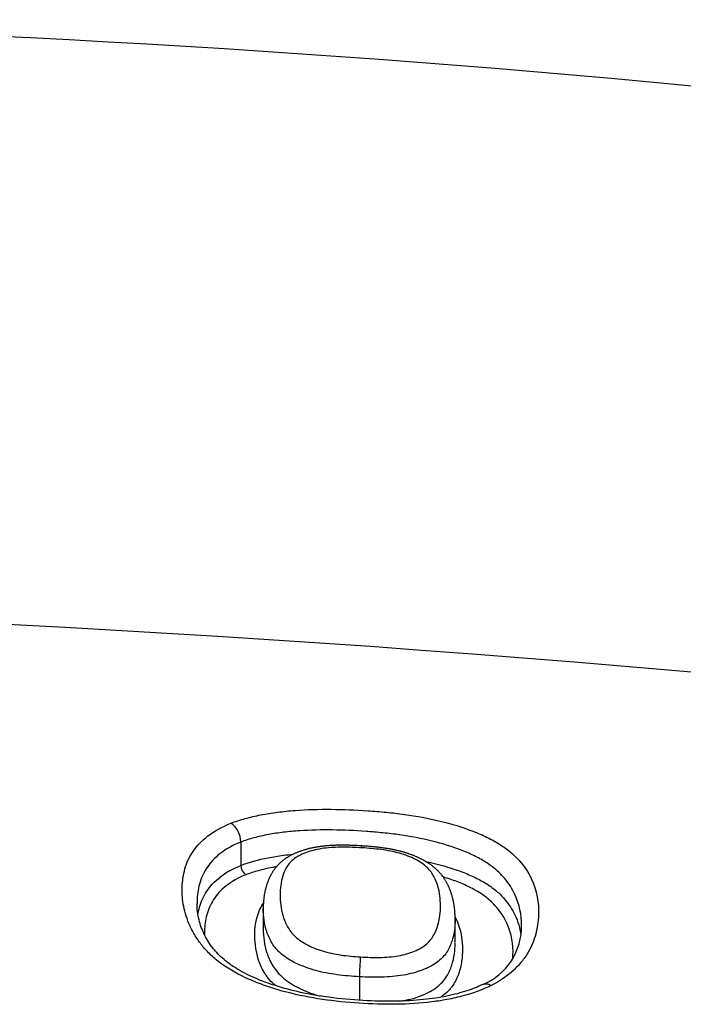
# Model space of a CAD drawing. Units: millimetres. Extents: x -18 to 962, y -35 to 2033.
# Drawn here: x 212 to 216, y 1746 to 1752 of the extents above; entities that cross this region are included whole.
import ezdxf

# ---------------------------------------------------------------- set-up
doc = ezdxf.new("R2010")
doc.units = ezdxf.units.MM
doc.layers.add('Default', color=7, linetype='Continuous')
doc.layers.add('DV1_Default', color=7, linetype='Continuous')

# ---------------------------------------------------------------- blocks, each defined once
blk = doc.blocks.new('SE')
at = {"layer": 'DV1_Default', "color": 7}
for p, q in [((213.2495, 1747.093), (213.2495, 1746.9454)), ((213.2495, 1747.093), (213.2495, 1747.093)), ((213.3913, 1746.6738), (213.3913, 1746.5456)), ((214.6033, 1746.4573), (214.6033, 1746.6043)), ((213.9991, 1746.2418), (213.9991, 1746.0933))]:
    blk.add_line(p, q, dxfattribs=at)
for centre, radius, start, end in [((207.3036, 1659.961), 92.3285, 71.919951, 91.398326), ((205.7895, 1631.3756), 117.2448, 80.27926, 90.361369), ((213.1069, 1747.0936), 0.1426, 359.7822, 55.97749), ((213.3207, 1746.9452), 0.0712, 179.81542, 235.99204), ((214.6279, 1746.5586), 0.3946, 292.42184, 1.40084), ((211.5142, 1746.4339), 2.4923, 355.57902, 358.46974)]:
    blk.add_arc(centre, radius, start, end, dxfattribs=at)
for points, knots in [([(213.1867, 1747.2118), (213.2155, 1747.2228), (213.2461, 1747.2328), (213.3095, 1747.2504), (213.3753, 1747.2657), (213.4455, 1747.277), (213.5177, 1747.2863), (213.555, 1747.2901), (213.6673, 1747.2985), (213.7431, 1747.3006), (213.8962, 1747.2995), (213.9734, 1747.2964), (214.0901, 1747.2884), (214.1292, 1747.2852), (214.2066, 1747.2774), (214.2451, 1747.2729), (214.3596, 1747.2571), (214.4348, 1747.2435), (214.5811, 1747.2081), (214.65, 1747.187), (214.7464, 1747.1497), (214.7773, 1747.1363), (214.8347, 1747.1081), (214.8614, 1747.0933), (214.9105, 1747.0621), (214.9329, 1747.0457), (214.9738, 1747.0113), (214.992, 1746.9935), (215.0403, 1746.9394), (215.0646, 1746.902), (215.1204, 1746.7867), (215.133, 1746.7091), (215.1288, 1746.6105), (215.1271, 1746.5907), (215.1212, 1746.5509), (215.1172, 1746.5309), (215.101, 1746.471), (215.0851, 1746.4316), (215.0508, 1746.374), (215.0377, 1746.355), (215.0072, 1746.3176), (214.9899, 1746.2993), (214.9324, 1746.2468), (214.8863, 1746.2148), (214.8309, 1746.1867)], [0, 0, 0, 0, 0.03125, 0.03125, 0.0625, 0.09375, 0.09375, 0.125, 0.125, 0.1875, 0.1875, 0.25, 0.25, 0.28125, 0.28125, 0.3125, 0.3125, 0.375, 0.375, 0.4375, 0.4375, 0.46875, 0.46875, 0.5, 0.5, 0.53125, 0.53125, 0.5625, 0.5625, 0.625, 0.625, 0.75, 0.75, 0.78125, 0.78125, 0.8125, 0.8125, 0.875, 0.875, 0.90625, 0.90625, 0.9375, 0.9375, 1, 1, 1, 1]), ([(214.8309, 1746.1867), (214.7749, 1746.1587), (214.7126, 1746.1361), (214.6106, 1746.1094), (214.575, 1746.1017), (214.5026, 1746.0889), (214.4659, 1746.0838), (214.3541, 1746.0718), (214.2775, 1746.0681), (214.1219, 1746.0677), (214.0444, 1746.071), (213.8902, 1746.0824), (213.8133, 1746.0908), (213.6606, 1746.1151), (213.5841, 1746.1313), (213.4753, 1746.1616), (213.4398, 1746.1727), (213.3706, 1746.197), (213.3367, 1746.2103), (213.2392, 1746.2531), (213.1806, 1746.2853), (213.1049, 1746.3399), (213.0818, 1746.359), (213.0407, 1746.3981), (213.0224, 1746.418), (212.9896, 1746.4587), (212.9751, 1746.4795), (212.9496, 1746.521), (212.9168, 1746.5833), (212.897, 1746.6451), (212.8849, 1746.7066), (212.8822, 1746.727), (212.879, 1746.7676), (212.8786, 1746.7877), (212.8806, 1746.8472), (212.886, 1746.886), (212.9023, 1746.9428), (212.9092, 1746.9615), (212.9262, 1746.9984), (212.9363, 1747.0165), (212.9718, 1747.0689), (213.0025, 1747.1018), (213.0823, 1747.1624), (213.1301, 1747.1891), (213.1867, 1747.2118)], [0, 0, 0, 0, 0.0625, 0.0625, 0.09375, 0.09375, 0.125, 0.125, 0.1875, 0.1875, 0.25, 0.25, 0.3125, 0.3125, 0.375, 0.375, 0.40625, 0.40625, 0.4375, 0.4375, 0.5, 0.5, 0.53125, 0.53125, 0.5625, 0.5625, 0.59375, 0.59375, 0.625, 0.6875, 0.6875, 0.71875, 0.71875, 0.75, 0.75, 0.8125, 0.8125, 0.84375, 0.84375, 0.875, 0.875, 0.9375, 0.9375, 1, 1, 1, 1]), ([(215.0224, 1746.5683), (215.0224, 1746.6333), (215.0105, 1746.6974), (214.9643, 1746.7967), (214.9427, 1746.8315), (214.8996, 1746.8819), (214.8833, 1746.8985), (214.8465, 1746.9308), (214.8262, 1746.9463), (214.7816, 1746.9757), (214.7573, 1746.9896), (214.7048, 1747.0159), (214.6765, 1747.0285), (214.5882, 1747.0633), (214.525, 1747.0829), (214.3908, 1747.1159), (214.3222, 1747.1285), (214.2176, 1747.1432), (214.1825, 1747.1474), (214.1118, 1747.1546), (214.0761, 1747.1576), (213.9696, 1747.1652), (213.8991, 1747.1684), (213.7593, 1747.1702), (213.69, 1747.1688), (213.5874, 1747.1619), (213.5532, 1747.1588), (213.4869, 1747.1508), (213.4225, 1747.1412), (213.3621, 1747.1276), (213.304, 1747.112), (213.2759, 1747.103), (213.2495, 1747.093)], [0, 0, 0, 0, 0.152191, 0.152191, 0.236972, 0.236972, 0.279362, 0.279362, 0.321753, 0.321753, 0.364143, 0.364143, 0.406534, 0.406534, 0.491315, 0.491315, 0.576095, 0.576095, 0.618486, 0.618486, 0.660876, 0.660876, 0.745657, 0.745657, 0.830438, 0.830438, 0.872829, 0.872829, 0.915219, 0.95761, 0.95761, 1, 1, 1, 1]), ([(213.2495, 1747.093), (213.2237, 1747.0827), (213.2, 1747.0714), (213.1564, 1747.047), (213.1365, 1747.0338), (213.0826, 1746.9918), (213.0553, 1746.9614), (213.0237, 1746.9129), (213.0147, 1746.8962), (212.9997, 1746.8621), (212.9936, 1746.8449), (212.9792, 1746.7925), (212.9745, 1746.7568), (212.9732, 1746.7149), (212.9731, 1746.7094), (212.9731, 1746.7039)], [0, 0, 0, 0, 0.120512, 0.120512, 0.241025, 0.241025, 0.482049, 0.482049, 0.602561, 0.602561, 0.723074, 0.723074, 0.964098, 0.964098, 1, 1, 1, 1]), ([(214.0142, 1747.0687), (214.0121, 1747.0688), (214.0058, 1747.0692), (213.9937, 1747.0699), (213.979, 1747.0707), (213.9643, 1747.0714), (213.9503, 1747.0719), (213.9367, 1747.0723), (213.9236, 1747.0727), (213.9109, 1747.0729), (213.8985, 1747.073), (213.8864, 1747.073), (213.8746, 1747.0729), (213.863, 1747.0727), (213.8516, 1747.0724), (213.8406, 1747.072), (213.8298, 1747.0715), (213.8193, 1747.071), (213.8089, 1747.0703), (213.7988, 1747.0696), (213.7889, 1747.0687), (213.7791, 1747.0678), (213.7695, 1747.0667), (213.7602, 1747.0656), (213.7511, 1747.0644), (213.7423, 1747.0631), (213.7334, 1747.0618), (213.7247, 1747.0603), (213.716, 1747.0587), (213.7074, 1747.057), (213.6988, 1747.0552), (213.6903, 1747.0534), (213.6818, 1747.0514), (213.6734, 1747.0492), (213.665, 1747.047), (213.6568, 1747.0447), (213.6485, 1747.0423), (213.6404, 1747.0398), (213.6323, 1747.0371), (213.6242, 1747.0343), (213.6163, 1747.0314), (213.6084, 1747.0284), (213.6007, 1747.0253), (213.5932, 1747.0221), (213.5857, 1747.0188), (213.5783, 1747.0153), (213.5711, 1747.0117), (213.564, 1747.008), (213.5571, 1747.0042), (213.5504, 1747.0004), (213.5438, 1746.9964), (213.5378, 1746.9925), (213.5322, 1746.9888), (213.5269, 1746.985), (213.5215, 1746.981), (213.516, 1746.9768), (213.5106, 1746.9725), (213.5054, 1746.9681), (213.5003, 1746.9635), (213.4954, 1746.9589), (213.4906, 1746.9543), (213.4859, 1746.9495), (213.4814, 1746.9446), (213.477, 1746.9397), (213.4726, 1746.9346), (213.4684, 1746.9293), (213.4642, 1746.9239), (213.4602, 1746.9185), (213.4563, 1746.913), (213.4525, 1746.9074), (213.4489, 1746.9017), (213.4453, 1746.8958), (213.4419, 1746.8899), (213.4388, 1746.8844), (213.4362, 1746.8794), (213.4335, 1746.8741), (213.4305, 1746.868), (213.4273, 1746.861), (213.4243, 1746.8539), (213.4213, 1746.8468), (213.4186, 1746.8395), (213.4159, 1746.8322), (213.4134, 1746.8248), (213.411, 1746.8173), (213.4088, 1746.8097), (213.4067, 1746.8019), (213.4047, 1746.7941), (213.4029, 1746.7861), (213.4012, 1746.7781), (213.3996, 1746.7699), (213.3981, 1746.7614), (213.3967, 1746.7528), (213.3955, 1746.744), (213.3944, 1746.735), (213.3935, 1746.7258), (213.3927, 1746.7165), (213.3921, 1746.7071), (213.3917, 1746.6974), (213.3914, 1746.6877), (213.3913, 1746.6795), (213.3913, 1746.6752), (213.3913, 1746.6737)], [0, 0, 0, 0, 0.005227, 0.018462, 0.03253, 0.045972, 0.058877, 0.071329, 0.083394, 0.095124, 0.10656, 0.117736, 0.128683, 0.139425, 0.150024, 0.160336, 0.170408, 0.180314, 0.190063, 0.199661, 0.209115, 0.218433, 0.227626, 0.236766, 0.245466, 0.254164, 0.262864, 0.271569, 0.280283, 0.28901, 0.297754, 0.306519, 0.315317, 0.324293, 0.3331, 0.341968, 0.350892, 0.359863, 0.368877, 0.377924, 0.386996, 0.396085, 0.405163, 0.413915, 0.423056, 0.432132, 0.441139, 0.450074, 0.458935, 0.467718, 0.476421, 0.485042, 0.49224, 0.499569, 0.507714, 0.515854, 0.523995, 0.53214, 0.540296, 0.548467, 0.55666, 0.564882, 0.573138, 0.581437, 0.589804, 0.59869, 0.607309, 0.616027, 0.624846, 0.633773, 0.642814, 0.651976, 0.661266, 0.670692, 0.677796, 0.684895, 0.695783, 0.706724, 0.717752, 0.728876, 0.740112, 0.751472, 0.762971, 0.774625, 0.786451, 0.798467, 0.810693, 0.82315, 0.835862, 0.848924, 0.861614, 0.875244, 0.88908, 0.903147, 0.917465, 0.932053, 0.946936, 0.962137, 0.977685, 0.99361, 1, 1, 1, 1]), ([(214.0148, 1747.0566), (213.9739, 1747.0592), (213.9332, 1747.0608), (213.8727, 1747.0605), (213.8527, 1747.06), (213.8129, 1747.0577), (213.7931, 1747.0559), (213.7553, 1747.0508), (213.7371, 1747.0475), (213.7021, 1747.0394), (213.6851, 1747.0346), (213.6536, 1747.0239), (213.639, 1747.0179), (213.6122, 1747.0045), (213.6, 1746.9971), (213.568, 1746.9733), (213.5527, 1746.9554), (213.5291, 1746.918), (213.521, 1746.8987), (213.502, 1746.8399), (213.4975, 1746.7992), (213.4978, 1746.7156), (213.5026, 1746.6734), (213.5212, 1746.6093), (213.5291, 1746.5878), (213.5458, 1746.5554), (213.5523, 1746.5446), (213.5673, 1746.5234), (213.5758, 1746.5129), (213.5957, 1746.4927), (213.6073, 1746.4827), (213.6332, 1746.4639), (213.6473, 1746.4552), (213.6776, 1746.4387), (213.6938, 1746.4311), (213.7282, 1746.4168), (213.7464, 1746.4103), (213.7836, 1746.399), (213.8029, 1746.3941), (213.8424, 1746.3857), (213.8626, 1746.3822), (213.9235, 1746.3734), (213.9644, 1746.3698), (214.0056, 1746.3673)], [0, 0, 0, 0, 0.0625, 0.0625, 0.09375, 0.09375, 0.125, 0.125, 0.15625, 0.15625, 0.1875, 0.1875, 0.21875, 0.21875, 0.25, 0.25, 0.3125, 0.3125, 0.375, 0.375, 0.5, 0.5, 0.625, 0.625, 0.6875, 0.6875, 0.71875, 0.71875, 0.75, 0.75, 0.78125, 0.78125, 0.8125, 0.8125, 0.84375, 0.84375, 0.875, 0.875, 0.90625, 0.90625, 0.9375, 0.9375, 1, 1, 1, 1]), ([(214.0056, 1746.3673), (214.0463, 1746.3648), (214.0867, 1746.3634), (214.1466, 1746.3645), (214.1665, 1746.3654), (214.206, 1746.3687), (214.2254, 1746.371), (214.2626, 1746.3775), (214.2805, 1746.3816), (214.3149, 1746.3914), (214.3314, 1746.3971), (214.3618, 1746.4098), (214.3759, 1746.4168), (214.4018, 1746.4322), (214.4136, 1746.4407), (214.4337, 1746.4584), (214.4424, 1746.4677), (214.4575, 1746.4869), (214.4639, 1746.4969), (214.4806, 1746.527), (214.4883, 1746.5474), (214.5062, 1746.6088), (214.5106, 1746.6503), (214.5104, 1746.7329), (214.5059, 1746.7737), (214.4881, 1746.8344), (214.4804, 1746.8546), (214.4588, 1746.8945), (214.445, 1746.9139), (214.4159, 1746.9419), (214.4048, 1746.9509), (214.3801, 1746.9678), (214.3666, 1746.9758), (214.3372, 1746.9909), (214.3211, 1746.9981), (214.2876, 1747.011), (214.2701, 1747.0168), (214.2334, 1747.0272), (214.2141, 1747.0317), (214.1751, 1747.0393), (214.1554, 1747.0424), (214.0958, 1747.0505), (214.0554, 1747.0541), (214.0148, 1747.0566)], [0, 0, 0, 0, 0.0625, 0.0625, 0.09375, 0.09375, 0.125, 0.125, 0.15625, 0.15625, 0.1875, 0.1875, 0.21875, 0.21875, 0.25, 0.25, 0.28125, 0.28125, 0.3125, 0.3125, 0.375, 0.375, 0.5, 0.5, 0.625, 0.625, 0.6875, 0.6875, 0.75, 0.75, 0.78125, 0.78125, 0.8125, 0.8125, 0.84375, 0.84375, 0.875, 0.875, 0.90625, 0.90625, 0.9375, 0.9375, 1, 1, 1, 1]), ([(214.6033, 1746.6043), (214.6033, 1746.6066), (214.6033, 1746.6118), (214.6031, 1746.621), (214.6027, 1746.6313), (214.6022, 1746.6417), (214.6015, 1746.6518), (214.6007, 1746.6617), (214.5997, 1746.6715), (214.5985, 1746.6811), (214.5972, 1746.6906), (214.5957, 1746.6999), (214.594, 1746.7092), (214.5922, 1746.7183), (214.5902, 1746.7273), (214.5881, 1746.7362), (214.5858, 1746.745), (214.5834, 1746.7538), (214.5808, 1746.7621), (214.5784, 1746.7698), (214.5759, 1746.7771), (214.5733, 1746.7844), (214.5705, 1746.7918), (214.5675, 1746.7991), (214.5645, 1746.8064), (214.5614, 1746.8132), (214.5583, 1746.8198), (214.5551, 1746.8262), (214.5517, 1746.8328), (214.5482, 1746.8392), (214.5445, 1746.8456), (214.5407, 1746.8519), (214.5368, 1746.858), (214.5328, 1746.8641), (214.5287, 1746.8701), (214.5245, 1746.8758), (214.5204, 1746.8812), (214.5161, 1746.8866), (214.5116, 1746.8921), (214.5069, 1746.8975), (214.5021, 1746.9029), (214.4971, 1746.9081), (214.4921, 1746.9132), (214.4869, 1746.9182), (214.4817, 1746.9231), (214.4763, 1746.9279), (214.4709, 1746.9326), (214.4652, 1746.9372), (214.4593, 1746.9418), (214.4532, 1746.9464), (214.447, 1746.9509), (214.4405, 1746.9554), (214.4339, 1746.9598), (214.4271, 1746.9641), (214.4202, 1746.9684), (214.4131, 1746.9725), (214.4061, 1746.9765), (214.3992, 1746.9803), (214.3922, 1746.984), (214.3847, 1746.9877), (214.3771, 1746.9915), (214.3693, 1746.9951), (214.3615, 1746.9986), (214.3536, 1747.0021), (214.3457, 1747.0054), (214.3377, 1747.0086), (214.3298, 1747.0116), (214.3218, 1747.0146), (214.3137, 1747.0175), (214.3055, 1747.0203), (214.2973, 1747.023), (214.289, 1747.0256), (214.2806, 1747.0281), (214.2722, 1747.0306), (214.2637, 1747.0329), (214.2551, 1747.0351), (214.2465, 1747.0373), (214.2378, 1747.0394), (214.2289, 1747.0414), (214.2198, 1747.0434), (214.2104, 1747.0453), (214.201, 1747.0471), (214.1913, 1747.0489), (214.1815, 1747.0506), (214.1715, 1747.0522), (214.1612, 1747.0538), (214.1507, 1747.0554), (214.1399, 1747.0568), (214.1289, 1747.0583), (214.1175, 1747.0597), (214.106, 1747.061), (214.0942, 1747.0622), (214.0821, 1747.0634), (214.0697, 1747.0646), (214.0571, 1747.0657), (214.044, 1747.0667), (214.0307, 1747.0676), (214.0203, 1747.0683), (214.0151, 1747.0687), (214.0142, 1747.0687)], [0, 0, 0, 0, 0.010023, 0.026792, 0.0437, 0.060191, 0.0763, 0.092063, 0.107512, 0.122676, 0.13758, 0.152246, 0.166697, 0.180948, 0.195058, 0.20901, 0.22282, 0.236502, 0.250068, 0.261942, 0.272913, 0.284595, 0.296096, 0.307423, 0.318591, 0.329616, 0.339132, 0.349216, 0.359329, 0.369289, 0.379108, 0.388796, 0.398365, 0.407824, 0.417184, 0.426454, 0.4346, 0.443205, 0.452176, 0.461054, 0.469838, 0.478534, 0.487144, 0.495674, 0.504125, 0.512502, 0.520807, 0.529009, 0.537661, 0.546338, 0.555065, 0.563843, 0.572671, 0.581551, 0.590483, 0.599468, 0.608508, 0.616577, 0.624974, 0.634004, 0.643006, 0.651969, 0.660885, 0.669746, 0.678542, 0.687269, 0.695919, 0.704485, 0.713008, 0.72157, 0.730112, 0.738639, 0.747157, 0.755668, 0.764177, 0.772688, 0.781205, 0.789732, 0.798211, 0.807269, 0.816199, 0.825247, 0.834424, 0.843746, 0.853232, 0.8629, 0.872775, 0.882884, 0.893282, 0.90386, 0.914633, 0.925622, 0.936847, 0.948332, 0.960106, 0.9722, 0.984655, 0.997517, 1, 1, 1, 1]), ([(213.2495, 1746.9454), (213.3023, 1746.9658), (213.3605, 1746.9817), (213.4538, 1746.9999), (213.486, 1747.0051), (213.5392, 1747.0119), (213.5597, 1747.0142), (213.5803, 1747.0162)], [0, 0, 0, 0, 0.554687, 0.554687, 0.832031, 0.832031, 1, 1, 1, 1]), ([(212.9787, 1746.6337), (212.9812, 1746.6498), (212.9845, 1746.6657), (212.9986, 1746.716), (213.0133, 1746.7499), (213.0555, 1746.8139), (213.0828, 1746.8441), (213.1547, 1746.8999), (213.1979, 1746.9245), (213.2495, 1746.9454)], [0, 0, 0, 0, 0.131772, 0.131772, 0.421181, 0.421181, 0.710591, 0.710591, 1, 1, 1, 1]), ([(213.4745, 1746.9368), (213.4654, 1746.9353), (213.4262, 1746.9283), (213.3886, 1746.9197), (213.3329, 1746.9045), (213.3061, 1746.8958), (213.2809, 1746.8862)], [0, 0, 0, 0, 0.130173, 0.565087, 0.565087, 1, 1, 1, 1]), ([(214.4175, 1746.97), (214.4307, 1746.9672), (214.4439, 1746.9643), (214.5241, 1746.9455), (214.5874, 1746.9267), (214.676, 1746.8931), (214.7042, 1746.881), (214.7567, 1746.8556), (214.7811, 1746.8422), (214.8258, 1746.8139), (214.8462, 1746.7988), (214.8832, 1746.7673), (214.8994, 1746.7512), (214.9282, 1746.7183), (214.9408, 1746.7015), (214.963, 1746.6673), (214.9726, 1746.6498), (215.0006, 1746.5904), (215.0125, 1746.5481), (215.0182, 1746.5054)], [0, 0, 0, 0, 0.036247, 0.036247, 0.221498, 0.221498, 0.314124, 0.314124, 0.406749, 0.406749, 0.499375, 0.499375, 0.592, 0.592, 0.684626, 0.684626, 0.777251, 0.777251, 1, 1, 1, 1]), ([(213.2809, 1746.8862), (213.2318, 1746.8663), (213.1907, 1746.8427), (213.1228, 1746.7892), (213.0972, 1746.7602), (213.0576, 1746.6989), (213.0439, 1746.6663), (213.0258, 1746.6002), (213.0214, 1746.5664), (213.02, 1746.5238), (213.02, 1746.5156), (213.0201, 1746.5074)], [0, 0, 0, 0, 0.236123, 0.236123, 0.472246, 0.472246, 0.70837, 0.70837, 0.944493, 0.944493, 1, 1, 1, 1]), ([(214.967, 1746.3576), (214.9675, 1746.3643), (214.9679, 1746.371), (214.9709, 1746.4464), (214.9606, 1746.5139), (214.9221, 1746.5976), (214.9131, 1746.6143), (214.8924, 1746.6472), (214.8806, 1746.6633), (214.8536, 1746.695), (214.8384, 1746.7106), (214.8036, 1746.741), (214.7844, 1746.7556), (214.742, 1746.7831), (214.7188, 1746.7961), (214.6689, 1746.8206), (214.6419, 1746.8323), (214.5858, 1746.8538), (214.5567, 1746.8637), (214.5267, 1746.8728)], [0, 0, 0, 0, 0.034149, 0.034149, 0.385494, 0.385494, 0.47333, 0.47333, 0.561167, 0.561167, 0.649003, 0.649003, 0.736839, 0.736839, 0.824675, 0.824675, 0.912512, 0.912512, 1, 1, 1, 1]), ([(214.7787, 1746.1939), (214.7449, 1746.1772), (214.6796, 1746.151), (214.549, 1746.1161), (214.3979, 1746.0944), (214.2177, 1746.0845), (214.018, 1746.0901), (213.8158, 1746.108), (213.6297, 1746.1397), (213.4691, 1746.1826), (213.3333, 1746.2336), (213.2228, 1746.2904), (213.1361, 1746.3528), (213.0676, 1746.4258), (213.0151, 1746.5088), (212.9801, 1746.6077), (212.9732, 1746.6666), (212.973, 1746.7039)], [0, 0, 0, 0, 0.05231, 0.108728, 0.17013, 0.239145, 0.318523, 0.400531, 0.471586, 0.536632, 0.597413, 0.652168, 0.703342, 0.762156, 0.831801, 0.910327, 1, 1, 1, 1]), ([(213.4681, 1746.1856), (213.4546, 1746.1972), (213.4424, 1746.2094), (213.4204, 1746.2348), (213.4107, 1746.2479), (213.3853, 1746.2875), (213.3732, 1746.3144), (213.3454, 1746.3952), (213.3384, 1746.4476), (213.338, 1746.5247), (213.3394, 1746.5501), (213.3472, 1746.6003), (213.3535, 1746.6252), (213.3701, 1746.6688), (213.3795, 1746.6878), (213.392, 1746.7061)], [0, 0, 0, 0, 0.070361, 0.070361, 0.14407, 0.14407, 0.291487, 0.291487, 0.586322, 0.586322, 0.73374, 0.73374, 0.881157, 0.881157, 1, 1, 1, 1]), ([(213.9991, 1746.2418), (213.9515, 1746.2444), (213.9042, 1746.2484), (213.8339, 1746.2579), (213.8105, 1746.2617), (213.7648, 1746.2706), (213.7426, 1746.2758), (213.6993, 1746.2877), (213.6782, 1746.2945), (213.6377, 1746.3095), (213.5995, 1746.3257), (213.5656, 1746.3441), (213.5341, 1746.3638), (213.5194, 1746.3743), (213.4809, 1746.4066), (213.4618, 1746.4298), (213.432, 1746.4781), (213.4217, 1746.5025), (213.3976, 1746.5756), (213.3914, 1746.624), (213.3913, 1746.6725), (213.3913, 1746.6731), (213.3913, 1746.6737)], [0, 0, 0, 0, 0.124607, 0.124607, 0.186911, 0.186911, 0.249215, 0.249215, 0.311518, 0.311518, 0.373822, 0.436126, 0.436126, 0.49843, 0.49843, 0.623037, 0.623037, 0.747644, 0.747644, 0.996859, 0.996859, 1, 1, 1, 1]), ([(214.6032, 1746.6177), (214.6122, 1746.6012), (214.6194, 1746.5845), (214.6429, 1746.5176), (214.6494, 1746.4672), (214.6497, 1746.3907), (214.6481, 1746.3651), (214.6405, 1746.3136), (214.6344, 1746.2878), (214.6211, 1746.2496), (214.6159, 1746.2369), (214.6035, 1746.2117), (214.5963, 1746.1992), (214.571, 1746.1627), (214.5494, 1746.1397), (214.5174, 1746.1164), (214.514, 1746.1141), (214.5106, 1746.1118)], [0, 0, 0, 0, 0.099033, 0.099033, 0.3938, 0.3938, 0.541184, 0.541184, 0.688568, 0.688568, 0.762259, 0.762259, 0.835951, 0.835951, 0.983335, 0.983335, 1, 1, 1, 1]), ([(214.6033, 1746.6043), (214.6033, 1746.5812), (214.6019, 1746.558), (214.5952, 1746.5113), (214.5899, 1746.4878), (214.5743, 1746.4412), (214.5641, 1746.4182), (214.5342, 1746.3733), (214.5149, 1746.3522), (214.476, 1746.3237), (214.4614, 1746.3147), (214.43, 1746.2983), (214.4131, 1746.2907), (214.3769, 1746.277), (214.3574, 1746.2707), (214.3172, 1746.26), (214.2964, 1746.2554), (214.2533, 1746.248), (214.2309, 1746.2452), (214.1853, 1746.241), (214.1623, 1746.2398), (214.0929, 1746.2378), (214.0461, 1746.2391), (213.9991, 1746.2418)], [0, 0, 0, 0, 0.12228, 0.12228, 0.247669, 0.247669, 0.373057, 0.373057, 0.498446, 0.498446, 0.56114, 0.56114, 0.623834, 0.623834, 0.686529, 0.686529, 0.749223, 0.749223, 0.811917, 0.811917, 0.874611, 0.874611, 1, 1, 1, 1]), ([(213.3913, 1746.5428), (213.3913, 1746.5426), (213.3913, 1746.5423), (213.3916, 1746.4934), (213.3979, 1746.4439), (213.4225, 1746.3681), (213.4333, 1746.3424), (213.4558, 1746.3044), (213.4644, 1746.2919), (213.4844, 1746.2669), (213.4959, 1746.2545), (213.5346, 1746.219), (213.5659, 1746.1975), (213.6205, 1746.1684), (213.6398, 1746.1593), (213.6798, 1746.1427), (213.7006, 1746.1351), (213.7315, 1746.1254), (213.741, 1746.1226), (213.7506, 1746.12)], [0, 0, 0, 0, 0.0017714, 0.0017714, 0.3229944, 0.3229944, 0.483606, 0.483606, 0.5639117, 0.5639117, 0.6442175, 0.6442175, 0.804829, 0.804829, 0.8851348, 0.8851348, 0.9654406, 0.9654406, 1, 1, 1, 1]), ([(214.254, 1746.0879), (214.261, 1746.0889), (214.2679, 1746.09), (214.2963, 1746.0949), (214.3171, 1746.0996), (214.3574, 1746.1108), (214.3767, 1746.1174), (214.4128, 1746.1318), (214.4296, 1746.1397), (214.461, 1746.1571), (214.4756, 1746.1666), (214.5145, 1746.197), (214.5337, 1746.2192), (214.5561, 1746.2542), (214.5624, 1746.2661), (214.5733, 1746.2899), (214.5779, 1746.302), (214.5898, 1746.3381), (214.5952, 1746.3624), (214.6018, 1746.4094), (214.6032, 1746.4321), (214.6033, 1746.4546)], [0, 0, 0, 0, 0.0260533, 0.0260533, 0.1080387, 0.1080387, 0.1900241, 0.1900241, 0.2720095, 0.2720095, 0.353995, 0.353995, 0.5179658, 0.5179658, 0.5999512, 0.5999512, 0.6819366, 0.6819366, 0.8459075, 0.8459075, 1, 1, 1, 1]), ([(214.7787, 1746.1939), (214.7852, 1746.1971), (214.7926, 1746.1984), (214.8102, 1746.1969), (214.8207, 1746.1931), (214.8309, 1746.1867)], [0, 0, 0, 0, 0.449186, 0.449186, 1, 1, 1, 1])]:
    blk.add_open_spline(points, degree=3, knots=knots, dxfattribs=at)
blk.add_rational_spline([(214.0148, 1747.0566), (214.0149, 1747.0687), (214.0142, 1747.0687)], [1, 0.901398940062, 0.864593209737], degree=2, dxfattribs=at)

msp = doc.modelspace()

# ---------------------------------------------------------------- block references
at = {"layer": 'Default'}
msp.add_blockref('SE', (0, 0), dxfattribs=at)

doc.saveas('drawing.dxf')
